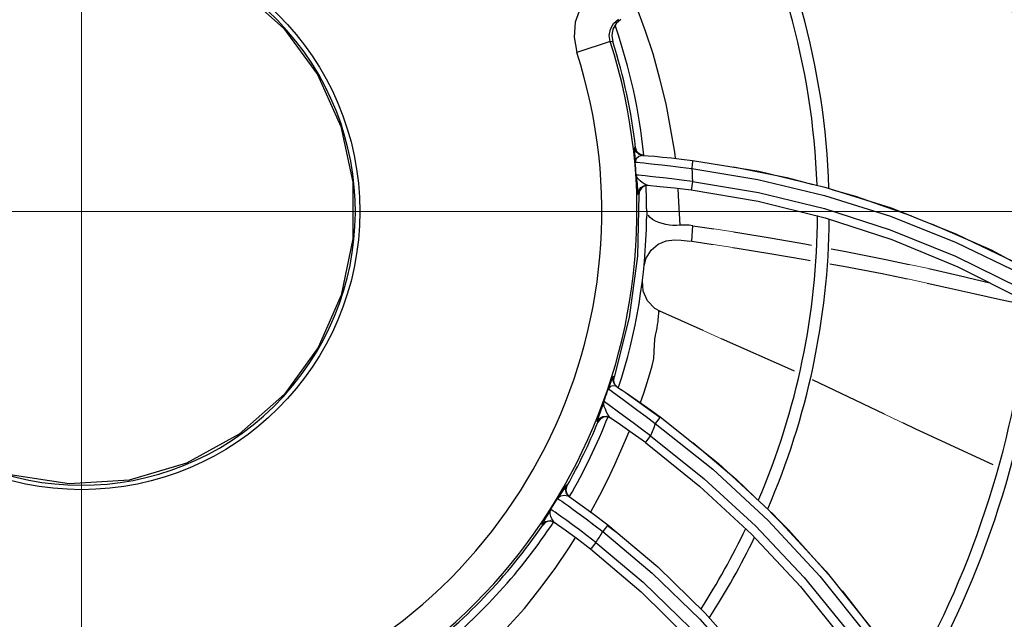
# Model space of a CAD drawing. Units: metres. Extents: x 2311.9 to 2362.2, y 1108.5 to 1147.7.
# Drawn here: x 2322.9 to 2323, y 1113.9 to 1113.9 of the extents above; entities that cross this region are included whole.
import ezdxf

# ---------------------------------------------------------------- set-up
doc = ezdxf.new("R2010")
doc.units = ezdxf.units.M
doc.linetypes.add('DASHDOTX2', pattern=[50.8, 25.4, -12.7, 0, -12.7])
doc.layers.add('EQUIPAMENTO', color=1, linetype='Continuous')

msp = doc.modelspace()

# ---------------------------------------------------------------- linework, layer by layer
at = {"layer": 'EQUIPAMENTO', "color": 3, "linetype": 'DASHDOTX2', "lineweight": 0}
msp.add_line((2322.865911333875, 1114.190896691108), (2322.865911333875, 1113.684093255571), dxfattribs=at)
at = {"layer": 'EQUIPAMENTO', "color": 3, "linetype": 'Continuous'}
for p, q in [((2322.919753889542, 1113.929282706938), (2322.916348653629, 1113.928187979403)), ((2322.920015441788, 1113.929263398777), (2322.919753890278, 1113.929282709135)), ((2322.922336882983, 1113.918481838485), (2322.922231544784, 1113.918489362379)), ((2322.922476230515, 1113.918094717171), (2322.922336882796, 1113.918481838464)), ((2322.922772256526, 1113.91781067391), (2322.922476230515, 1113.918094717171)), ((2322.923060086182, 1113.917695278727), (2322.922680542702, 1113.91758269764)), ((2322.923165159534, 1113.917687296693), (2322.922772256526, 1113.91781067391)), ((2322.923060101232, 1113.917694987585), (2322.923622811883, 1113.917652356096)), ((2322.928140919943, 1113.917185913878), (2322.934873310058, 1113.916077136146)), ((2322.928056143665, 1113.916344658312), (2322.934802679609, 1113.915236994882)), ((2322.934873310058, 1113.916077136146), (2322.941621417919, 1113.914462297548)), ((2322.934802679609, 1113.915236994882), (2322.941560066793, 1113.91362094074)), ((2322.922751959078, 1113.914086297902), (2322.922684299563, 1113.913715402085)), ((2322.923657757647, 1113.914639915763), (2322.923283556414, 1113.914591263821)), ((2322.928001777892, 1113.914178930407), (2322.93481150338, 1113.913027618769)), ((2322.941621417919, 1113.914462297548), (2322.948349091688, 1113.912332875391)), ((2322.922684299563, 1113.913715402085), (2322.922589920875, 1113.913722928391)), ((2322.941560066793, 1113.91362094074), (2322.948301704389, 1113.911485099969)), ((2322.93481150338, 1113.913027618769), (2322.941635781157, 1113.911341119777)), ((2322.941635781157, 1113.911341119777), (2322.948430815472, 1113.909111706166)), ((2322.928164148437, 1113.910525759969), (2322.930309339034, 1113.910203479074)), ((2322.928076303945, 1113.908938966342), (2322.930254118504, 1113.908606072186)), ((2322.924790273803, 1113.901832807983), (2322.924793387182, 1113.901831468472)), ((2322.929208418529, 1113.899859051308), (2322.924790273803, 1113.901832807983)), ((2322.920143732333, 1113.895089729312), (2322.920050163319, 1113.895150130759)), ((2322.920110448399, 1113.894705866682), (2322.920143599499, 1113.895089358813)), ((2322.920416683497, 1113.894130097241), (2322.920075013458, 1113.894214705401)), ((2322.920240024304, 1113.894344392314), (2322.920110448399, 1113.894705866682)), ((2322.9201468997, 1113.894404873882), (2322.920416554714, 1113.894129914868)), ((2322.920509514126, 1113.894069014741), (2322.920240024304, 1113.894344392314)), ((2322.920416554714, 1113.894129914868), (2322.920893944594, 1113.893815049624)), ((2322.947696664578, 1113.891318246179), (2322.940368960028, 1113.894814732549)), ((2322.919770273696, 1113.893766427349), (2322.920101369329, 1113.893521234293)), ((2322.920101369329, 1113.893521234293), (2322.920688816467, 1113.893083385873)), ((2322.921259367902, 1113.893571148617), (2322.924791420382, 1113.891012065573)), ((2322.920737801468, 1113.891437483199), (2322.919539744631, 1113.892327659662)), ((2322.919835189356, 1113.890913329757), (2322.919465106719, 1113.891057210568)), ((2322.924826039495, 1113.891059893321), (2322.930749721738, 1113.886334771919)), ((2322.918420965781, 1113.890559538554), (2322.91849864517, 1113.890507431325)), ((2322.91872686551, 1113.890833538278), (2322.91849864517, 1113.890507431325)), ((2322.91975735089, 1113.890965899114), (2322.919836045087, 1113.890912752338)), ((2322.923332555727, 1113.888432862514), (2322.928856813578, 1113.884005768826)), ((2322.930749721738, 1113.886334771919), (2322.93639418063, 1113.881092879473)), ((2322.915260409974, 1113.883631504269), (2322.915376389284, 1113.884055264205)), ((2322.915376401518, 1113.884055257301), (2322.915293546969, 1113.884112673097)), ((2322.928856813578, 1113.884005768826), (2322.934132081024, 1113.879112252225)), ((2322.91556466968, 1113.882930893373), (2322.915137775872, 1113.883030430511)), ((2322.915358153255, 1113.883204713355), (2322.915260409974, 1113.883631504269)), ((2322.915647256295, 1113.882873329738), (2322.915358153255, 1113.883204713355)), ((2322.915098008511, 1113.882264409116), (2322.915498640588, 1113.881980224724)), ((2322.93639418063, 1113.881092879473), (2322.94171647871, 1113.875348726171)), ((2322.912881069252, 1113.880035004372), (2322.912801478079, 1113.880090515535)), ((2322.913134514397, 1113.880283300514), (2322.912881069252, 1113.880035004372)), ((2322.914140952591, 1113.880266566194), (2322.913815452796, 1113.88040851476)), ((2322.915325447481, 1113.880494103173), (2322.91483280207, 1113.880845765113)), ((2322.919460856015, 1113.880000563855), (2322.920301823083, 1113.87936766646)), ((2322.919494605343, 1113.880045408524), (2322.924585998567, 1113.875770661846)), ((2322.934132081024, 1113.879112252225), (2322.939121829379, 1113.873763462178)), ((2322.917754222101, 1113.877598328348), (2322.922913285517, 1113.873236785833)), ((2322.924585998567, 1113.875770661846), (2322.929422851314, 1113.871055947222)), ((2322.94171647871, 1113.875348726171), (2322.946679125117, 1113.869112672936)), ((2322.922913285517, 1113.873236785833), (2322.92780041258, 1113.868404611684)), ((2322.929422851314, 1113.871055947222), (2322.933974535586, 1113.865909306737))]:
    msp.add_line(p, q, dxfattribs=at)
at = {"layer": 'EQUIPAMENTO', "color": 3, "linetype": 'DASHDOTX2', "lineweight": 0, "ltscale": 0.5}
msp.add_line((2323.08850255091, 1113.911973207762), (2322.638199714758, 1113.911973207762), dxfattribs=at)
at = {"layer": 'EQUIPAMENTO', "color": 3, "lineweight": 0, "ltscale": 5}
for p, q in [((2322.930309339034, 1113.910203479074), (2322.93231595478, 1113.909892517298)), ((2322.930254118504, 1113.908606072186), (2322.932250128283, 1113.908297361595)), ((2322.950186451192, 1113.906589699779), (2322.952199901132, 1113.906154119564)), ((2322.950022538749, 1113.905117685101), (2322.952023889191, 1113.904689512791)), ((2322.929208418529, 1113.899859051308), (2322.931094424061, 1113.899016499458)), ((2322.947696664578, 1113.891318246179), (2322.950872810231, 1113.889802717013))]:
    msp.add_line(p, q, dxfattribs=at)
at = {"layer": 'EQUIPAMENTO', "color": 3, "linetype": 'Continuous'}
for points in [[(2322.845230649817, 1113.930579530939), (2322.849560639667, 1113.934472013407), (2322.854596388201, 1113.9373734572), (2322.860117594786, 1113.939163232312), (2322.865845844027, 1113.939767927324), (2322.871613944536, 1113.939171505061), (2322.877151929215, 1113.937383384028), (2322.882193786283, 1113.934483803823), (2322.886516497866, 1113.930605271345), (2322.889937113941, 1113.925917344106), (2322.892310037088, 1113.920622316685), (2322.893531896105, 1113.914955608735), (2322.893553990402, 1113.909174878562), (2322.892363058924, 1113.903460179148), (2322.889999995518, 1113.898110638158), (2322.886571011849, 1113.893374192806)], [(2322.918826949368, 1113.935108248568), (2322.917598724401, 1113.934057925276), (2322.916713367869, 1113.932762858891), (2322.916190000376, 1113.931278874744), (2322.916067431088, 1113.929724634833), (2322.916348651012, 1113.928187987854)], [(2322.926396575107, 1113.917391080802), (2322.926339136428, 1113.918015986713), (2322.9258824866, 1113.920490114717), (2322.925456800268, 1113.922958100909), (2322.924811915296, 1113.925480990046), (2322.924122363738, 1113.928033605441), (2322.923335164166, 1113.930338446926), (2322.922587480607, 1113.932372840313)], [(2322.919753890278, 1113.929282709135), (2322.919658850939, 1113.929916063066), (2322.9197716156, 1113.93054771812), (2322.920085711973, 1113.931118232598), (2322.920584314363, 1113.931570180465)], [(2322.920831194273, 1113.931548903689), (2322.920350650877, 1113.931110757509), (2322.920036901338, 1113.930543902944), (2322.91992088393, 1113.929906557619), (2322.920015441788, 1113.929263398777)], [(2322.922231545256, 1113.918489362351), (2322.922222495209, 1113.918436334146), (2322.922225976407, 1113.918258330046), (2322.922242814705, 1113.917939057233), (2322.922269067795, 1113.917499006963), (2322.922295145473, 1113.917020531718)], [(2322.922231544784, 1113.918489362379), (2322.922371035221, 1113.918101975224), (2322.92266722151, 1113.91781798771), (2322.923060101232, 1113.917694987585)], [(2322.922680542702, 1113.91758269764), (2322.922402542516, 1113.917336216243), (2322.922295131424, 1113.917020811339)], [(2322.923614026975, 1113.917653021286), (2322.924298700535, 1113.917596693994), (2322.925089849362, 1113.917525302477), (2322.925996576198, 1113.917435094648), (2322.927016691705, 1113.917322846326), (2322.928140945589, 1113.917185949542)], [(2322.928140945589, 1113.917185949542), (2322.928137471639, 1113.917068429826), (2322.92810607992, 1113.916758355027), (2322.928056132913, 1113.916344380808)], [(2322.922295079512, 1113.917020814108), (2322.922368727441, 1113.917014442364), (2322.922541728495, 1113.916998299885), (2322.922806608447, 1113.916971464203), (2322.923168683003, 1113.91693254348), (2322.923645353559, 1113.916879763811), (2322.924258365535, 1113.916810954673), (2322.925012489151, 1113.916725313296), (2322.92589992487, 1113.916621280134), (2322.926914128967, 1113.916495869404), (2322.928056157699, 1113.916344395117)], [(2322.928056143665, 1113.916344658312), (2322.928085672232, 1113.915904330638), (2322.928112050465, 1113.915463860892), (2322.928134635732, 1113.915022887825)], [(2322.932314698867, 1113.916510870707), (2322.937753454545, 1113.91545037289), (2322.940391336509, 1113.914729650543)], [(2322.923210558994, 1113.914795018924), (2322.923006379339, 1113.914936419937), (2322.922797402388, 1113.915105920903), (2322.92260762563, 1113.915290155845), (2322.922469292806, 1113.915485956192), (2322.922398197738, 1113.915693529477)], [(2322.928134999715, 1113.915022899019), (2322.927011462547, 1113.915173833246), (2322.926012028925, 1113.915298556363), (2322.925136120828, 1113.915401580551), (2322.924391591137, 1113.915485644823), (2322.923781522027, 1113.915553021048), (2322.923296301959, 1113.915605528038), (2322.922922870395, 1113.915644382382), (2322.922649366754, 1113.915671280916), (2322.922472378471, 1113.915687233957), (2322.922398224733, 1113.915693526474)], [(2322.922398226626, 1113.915693508371), (2322.922444229221, 1113.915225558037), (2322.922483569669, 1113.914776273584), (2322.922541605802, 1113.91407985586)], [(2322.922541605802, 1113.91407985586), (2322.922561935434, 1113.913872646254), (2322.92257778297, 1113.913758311585), (2322.922590000532, 1113.913720346907)], [(2322.922589920875, 1113.913722928391), (2322.922657477417, 1113.914093813414), (2322.922869187943, 1113.914402803681), (2322.923188302359, 1113.914598819835), (2322.923561949978, 1113.914647713427)], [(2322.923283556414, 1113.914591263821), (2322.922963976735, 1113.914395324933), (2322.922751959078, 1113.914086297902)], [(2322.92356186419, 1113.914647706041), (2322.923397319455, 1113.914693498815), (2322.923210558994, 1113.914795018924)], [(2322.923561867551, 1113.914647721034), (2322.924814908606, 1113.914537862054), (2322.926309410389, 1113.914383916602), (2322.928001777892, 1113.914178930407)], [(2322.926865169303, 1113.91057205023), (2322.926757460148, 1113.912959867591), (2322.926660408245, 1113.914281617846)], [(2322.928134984947, 1113.91502289771), (2322.928075119156, 1113.914589239939), (2322.928027006192, 1113.914285832308), (2322.928001789117, 1113.914178871634)], [(2322.928134635732, 1113.915022887825), (2322.934851297048, 1113.913899530969), (2322.941575547517, 1113.91226570546), (2322.948272966466, 1113.910113158391), (2322.95491732932, 1113.907431096953), (2322.961478503939, 1113.904210051302), (2322.967931002073, 1113.900437990482), (2322.974247578365, 1113.896102427379)], [(2322.942432394734, 1113.914171992433), (2322.944731959903, 1113.913543705034), (2322.950446892731, 1113.911516439035)], [(2322.92268413896, 1113.913720628976), (2322.922528668312, 1113.907425425954), (2322.921678298688, 1113.901191254617), (2322.920143615368, 1113.895089353874)], [(2322.923460305661, 1113.912255372064), (2322.923463413238, 1113.912125368438), (2322.9234713422, 1113.911996528079), (2322.923484104538, 1113.911868073191)], [(2322.948349091688, 1113.912332875391), (2322.955022441218, 1113.909681058718), (2322.96161527854, 1113.906496907824)], [(2322.923484104538, 1113.911868073191), (2322.923470493418, 1113.911665048571), (2322.923461313072, 1113.911461771723), (2322.923456558628, 1113.911257936491)], [(2322.926866091166, 1113.910565869989), (2322.926503499603, 1113.910553518154), (2322.926144207049, 1113.910563742716), (2322.925783507582, 1113.910596780257), (2322.925419339139, 1113.910654655526), (2322.925055391637, 1113.910739952564), (2322.924701768389, 1113.91085404595), (2322.924368994277, 1113.9109974979), (2322.92406818379, 1113.911170086608), (2322.923809942684, 1113.911372253518), (2322.923608133259, 1113.911604976931)], [(2322.948301704389, 1113.911485099969), (2322.95499631578, 1113.908818953917), (2322.961609664335, 1113.905614329864)], [(2322.928164092435, 1113.910525724585), (2322.927798810353, 1113.910567073679), (2322.927365425624, 1113.910585844581), (2322.926865169303, 1113.91057205023)], [(2322.928076353576, 1113.908938991367), (2322.928109679009, 1113.909463844903), (2322.928138964061, 1113.909992773446), (2322.928164148437, 1113.910525759969)], [(2322.952461199989, 1113.9107338882), (2322.958538179904, 1113.908055790457), (2322.96225166257, 1113.906078455821)], [(2322.923177391324, 1113.906264982626), (2322.923425483338, 1113.907215400736), (2322.92393530649, 1113.908027577267), (2322.924637317527, 1113.908632138932), (2322.925452657857, 1113.908987831018), (2322.926297998677, 1113.909082275378)], [(2322.926297998546, 1113.909082272185), (2322.926965842232, 1113.909050795158), (2322.927582037998, 1113.9090015825), (2322.928076303945, 1113.908938966342)], [(2322.93231595478, 1113.909892517298), (2322.932956818283, 1113.909793183846), (2322.936053940934, 1113.909284823791), (2322.939586916586, 1113.908666351266), (2322.940240924062, 1113.908545192585)], [(2322.948430815472, 1113.909111706166), (2322.955169633612, 1113.906327502694), (2322.961828016495, 1113.902973774758)], [(2322.932250128283, 1113.908297361595), (2322.932876266679, 1113.908200520609), (2322.936002527175, 1113.9076994584), (2322.939605242314, 1113.90709146771), (2322.940132121756, 1113.906997419236)], [(2322.942247664877, 1113.908173432204), (2322.943583331054, 1113.907925992296), (2322.947825242812, 1113.907093251962), (2322.950186451192, 1113.906589699779)], [(2322.9421278286, 1113.906641183702), (2322.943522200364, 1113.90639228704), (2322.947434309206, 1113.905649265542), (2322.950022538749, 1113.905117685101)], [(2322.952199901132, 1113.906154119564), (2322.955277099134, 1113.905446316139), (2322.958429450879, 1113.90471725319)], [(2322.924793215941, 1113.901831553909), (2322.924307545834, 1113.902102903982), (2322.923539764505, 1113.902868688253), (2322.923094183122, 1113.903858246427), (2322.923029811018, 1113.904941422545)], [(2322.952023889191, 1113.904689512791), (2322.954041798707, 1113.904241887961), (2322.956778328663, 1113.903618972573), (2322.959487703613, 1113.903018180376), (2322.96195675684, 1113.902507045422)], [(2322.922808211497, 1113.892448962747), (2322.922835752855, 1113.892524381317), (2322.923197253663, 1113.893572780084), (2322.923512156496, 1113.894540725273), (2322.923795348407, 1113.895434280731), (2322.924024765693, 1113.89625781835), (2322.924182023232, 1113.897012022706), (2322.92424376971, 1113.897713412663), (2322.924266419629, 1113.8983639306), (2322.924310303684, 1113.898932498235), (2322.92437357813, 1113.899392865411), (2322.924453511415, 1113.899780210324), (2322.924529644179, 1113.900135067609), (2322.92458283581, 1113.90045653835), (2322.924624351423, 1113.900745474081), (2322.924653605908, 1113.901001522114), (2322.924672982193, 1113.901225329352), (2322.924705663329, 1113.901694475581)], [(2322.924705663329, 1113.901694475581), (2322.924717172465, 1113.901780956554), (2322.924738619974, 1113.901829040807), (2322.924774939002, 1113.901837814513), (2322.924790273803, 1113.901832807983)], [(2322.938509414963, 1113.895702032783), (2322.938446874876, 1113.895731874402), (2322.931094424061, 1113.899016499458)], [(2322.920050162799, 1113.895150131113), (2322.92002354843, 1113.895112830239), (2322.919962815855, 1113.894971671916), (2322.919863486337, 1113.894714144676), (2322.919727115028, 1113.894349858381), (2322.919563310621, 1113.893915658725)], [(2322.920050163319, 1113.895150130759), (2322.92001708776, 1113.894766342637), (2322.9201468997, 1113.894404873882)], [(2322.920075013458, 1113.894214705401), (2322.91976126795, 1113.894133086976), (2322.919563442906, 1113.893916005067)], [(2322.886571011849, 1113.893374192806), (2322.881970541635, 1113.889290082253), (2322.876610975124, 1113.886328376761), (2322.870750431649, 1113.884614502564), (2322.864662971103, 1113.884220690953), (2322.858630452284, 1113.885165176026), (2322.852933957402, 1113.887411639896), (2322.847845070194, 1113.890869329359)], [(2322.919563416999, 1113.893916013787), (2322.919625426816, 1113.893871706671), (2322.919770273696, 1113.893766427349)], [(2322.920688816467, 1113.893083385873), (2322.921198283314, 1113.892705242921), (2322.922561438028, 1113.891699458045)], [(2322.92087783169, 1113.89382567431), (2322.921476406897, 1113.893425098242), (2322.922164449174, 1113.892956091302), (2322.922954280611, 1113.892407147988), (2322.923842497195, 1113.891776176195), (2322.924826091672, 1113.891059918972)], [(2322.919114803327, 1113.892634114605), (2322.919023247048, 1113.892352679165), (2322.918908291788, 1113.892010633924), (2322.918778982124, 1113.891636108796), (2322.918541457033, 1113.890958364363)], [(2322.919510389657, 1113.891290522379), (2322.919383595357, 1113.891540806376), (2322.919256996578, 1113.891823781225), (2322.919149802166, 1113.892114497188), (2322.91909542198, 1113.892388210701), (2322.919114691012, 1113.89263389504)], [(2322.919539744631, 1113.892327659662), (2322.919320303095, 1113.892488059673), (2322.919176286661, 1113.892590948946), (2322.919114638776, 1113.892633915525)], [(2322.918420965781, 1113.890559538554), (2322.918649021048, 1113.890885677648), (2322.918992572129, 1113.891080771338), (2322.919386515639, 1113.891109927984), (2322.91975735089, 1113.890965899114)], [(2322.919465106719, 1113.891057210568), (2322.919070758556, 1113.891028451032), (2322.91872686551, 1113.890833538278)], [(2322.919757354358, 1113.890965897104), (2322.919633856113, 1113.89109274925), (2322.919510389657, 1113.891290522379)], [(2322.923861258013, 1113.889106795762), (2322.92292577794, 1113.889814142946), (2322.922091814853, 1113.890435977999), (2322.920737801468, 1113.891437483199)], [(2322.922561438028, 1113.891699458045), (2322.923401231567, 1113.891076284244), (2322.924342690475, 1113.890368173744)], [(2322.924826091672, 1113.891059918972), (2322.924766288679, 1113.890960003725), (2322.924588067868, 1113.890704807965), (2322.92434314396, 1113.890367811309)], [(2322.918541457033, 1113.890958364363), (2322.918465059745, 1113.890732359807), (2322.918426050736, 1113.890602241859), (2322.918420967846, 1113.890559543438)], [(2322.923332521937, 1113.8884328177), (2322.921996527014, 1113.88940828876), (2322.920793764586, 1113.89025666476), (2322.919757354358, 1113.890965897104)], [(2322.924344835267, 1113.890371824109), (2322.924187331279, 1113.889950515477), (2322.924026397921, 1113.889529379021), (2322.923861388814, 1113.889108214348)], [(2322.924344835267, 1113.890371824109), (2322.930198513372, 1113.885709976432), (2322.935826780105, 1113.880500185036), (2322.94111102226, 1113.874817563415), (2322.946085419502, 1113.868589509908), (2322.950672457598, 1113.861861334879), (2322.954829091826, 1113.854648224028), (2322.958516463809, 1113.846961749015), (2322.961699558407, 1113.838802519437), (2322.964336322259, 1113.830180498969), (2322.966379885629, 1113.821120271301), (2322.967784334092, 1113.811649904203), (2322.968504714837, 1113.801801333015), (2322.968493948523, 1113.791613477315)], [(2322.958760344075, 1113.886171172186), (2322.950872810231, 1113.889802717013), (2322.949549782551, 1113.890434012696)], [(2322.91773270437, 1113.881301141146), (2322.917769481855, 1113.88136325861), (2322.918694708198, 1113.883061869124), (2322.919516529865, 1113.884672734709), (2322.920224539805, 1113.886198344303), (2322.920843642019, 1113.887604613364), (2322.921418386833, 1113.888925056209), (2322.921687262753, 1113.889560959202)], [(2322.923332533787, 1113.888432829729), (2322.923413627183, 1113.888522702852), (2322.923613344343, 1113.888777679029), (2322.923860819235, 1113.889106121875)], [(2322.923861388814, 1113.889108214348), (2322.929319473773, 1113.88474443002), (2322.934543399523, 1113.879942017775), (2322.939494298832, 1113.874694570553), (2322.944137913233, 1113.869017242298), (2322.948448649427, 1113.862917014216), (2322.95239913669, 1113.85639638111), (2322.955958536432, 1113.849460309179)], [(2322.928163528114, 1113.888430494803), (2322.932581629168, 1113.884719026147), (2322.934510852545, 1113.882844993125)], [(2322.915292407411, 1113.884110650842), (2322.915189242911, 1113.883981260615), (2322.914982167945, 1113.883663260764), (2322.914714452187, 1113.883243701887), (2322.914394748355, 1113.882750473451)], [(2322.915293546969, 1113.884112673097), (2322.915177468121, 1113.883688585871), (2322.915275321379, 1113.88326173367), (2322.915564514226, 1113.882930693212)], [(2322.915137775872, 1113.883030430511), (2322.914701282398, 1113.882965644123), (2322.914394897077, 1113.882750700307)], [(2322.914394787458, 1113.882750768825), (2322.914598341315, 1113.882612189936), (2322.914816136712, 1113.882461764576), (2322.915098008511, 1113.882264409116)], [(2322.915498640588, 1113.881980224724), (2322.915991280916, 1113.881626027278), (2322.916592881007, 1113.88118736813), (2322.917297535791, 1113.880664286175), (2322.918098051868, 1113.880057142544), (2322.918992434443, 1113.879362376819)], [(2322.915564423437, 1113.882930797692), (2322.916642962644, 1113.882172236938), (2322.917975542764, 1113.881201003652), (2322.919494655634, 1113.880045435046)], [(2322.913700002864, 1113.881627651305), (2322.913473230135, 1113.881242597726), (2322.913261134603, 1113.880889551649), (2322.913081621522, 1113.880592834639), (2322.912945679082, 1113.880365966098), (2322.912855946681, 1113.880210720159), (2322.912809828693, 1113.880121988876), (2322.912801331015, 1113.880090299245)], [(2322.913814199198, 1113.880662813573), (2322.913717980532, 1113.880905732565), (2322.913649238351, 1113.881163519472), (2322.913637217568, 1113.881408576992), (2322.913699861598, 1113.881627757886)], [(2322.91483280207, 1113.880845765113), (2322.914438325978, 1113.881123088679), (2322.914132572113, 1113.881334674749), (2322.913907373933, 1113.881488309164), (2322.913699871947, 1113.881627740182)], [(2322.936062278632, 1113.88133794954), (2322.937917953087, 1113.879535361386), (2322.941939958165, 1113.875020492218)], [(2322.912801478079, 1113.880090515535), (2322.91316399882, 1113.880399529108), (2322.913621083519, 1113.880481365947), (2322.914059785654, 1113.880323184589)], [(2322.913815452796, 1113.88040851476), (2322.913462418735, 1113.880413982251), (2322.913134514397, 1113.880283300514)], [(2322.91405985837, 1113.880323120836), (2322.913927131585, 1113.880461806041), (2322.913814199198, 1113.880662813573)], [(2322.914059869418, 1113.880323127589), (2322.915160541877, 1113.879543666457), (2322.916404873587, 1113.878629879108), (2322.917754222101, 1113.877598328348)], [(2322.918296562128, 1113.878255942872), (2322.917412945923, 1113.878942858243), (2322.916621111124, 1113.879543155258), (2322.915922611995, 1113.880060607065), (2322.915325447481, 1113.880494103173)], [(2322.919494655634, 1113.880045435046), (2322.919431386067, 1113.879945094202), (2322.919246216066, 1113.879693538436), (2322.91899240881, 1113.879362376415)], [(2322.918992241117, 1113.879361706167), (2322.924039494525, 1113.875130415674), (2322.928869836495, 1113.870429654949), (2322.933419113851, 1113.86529238797), (2322.937649657651, 1113.859734164955), (2322.941539848913, 1113.853750989399), (2322.945066053654, 1113.847334303596), (2322.948191102432, 1113.840494558377), (2322.95088060962, 1113.833236557891), (2322.953097148215, 1113.82556959661), (2322.954800994827, 1113.81750888379), (2322.955951712157, 1113.809072742656), (2322.956508195056, 1113.800283914632), (2322.956429369458, 1113.791172413946)], [(2322.902820693421, 1113.863443260735), (2322.904458493404, 1113.864865865097), (2322.906215971171, 1113.86649097708), (2322.907988262064, 1113.868159742437), (2322.909516940501, 1113.869886323358), (2322.911018237331, 1113.871545165608), (2322.912580327496, 1113.873522746599), (2322.914144218749, 1113.8756127812), (2322.915551012183, 1113.877671373754), (2322.91618532555, 1113.878712729984)], [(2322.918296567876, 1113.878255950691), (2322.918025667821, 1113.877914017625), (2322.917830530704, 1113.877677735607), (2322.917754202233, 1113.877598298772)], [(2322.918296564045, 1113.878255584521), (2322.923108476924, 1113.874218139735), (2322.927930057895, 1113.86953000907), (2322.932457217115, 1113.864413922395), (2322.936671076044, 1113.858864349987), (2322.940541186408, 1113.852886057993), (2322.944039661456, 1113.846477703702), (2322.947133159628, 1113.839643546587)], [(2322.939121829379, 1113.873763462178), (2322.943792469508, 1113.867968541561), (2322.948116209095, 1113.861729643)], [(2322.943371061998, 1113.873338999108), (2322.947642702533, 1113.867783176817), (2322.949882873083, 1113.864387372812)]]:
    msp.add_lwpolyline(points, dxfattribs=at)
msp.add_circle((2322.865911333875, 1113.911973207762), 0.0283375179528577, dxfattribs=at)
for centre, radius, start, end in [((2322.865911333875, 1113.911973207762), 0.0969597392991262, 356.4242084953656, 24.47868583116527), ((2322.865911333875, 1113.911973207762), 0.09815978567793099, 356.093804628011, 24.16570896848952), ((2322.865911333875, 1113.911973207762), 0.0761599054270293, 1.785985545029826, 29.4304097767985), ((2322.865911333875, 1113.911973207762), 0.0749598590482245, 2.069650476361268, 29.68221508294966), ((2322.865911333875, 1113.911973207762), 0.0278856160511512, 138.0174060262892, 136.9928736849638), ((2322.865911333875, 1113.911973207762), 0.05754968674461401, 5.735879566692788, 19.14031311321246), ((2322.865911333875, 1113.911973207762), 0.0565565165356404, 288.1903373315059, 17.82174894248137), ((2322.865911333875, 1113.911973207762), 0.0567996908279935, 6.57993091182349, 17.72245588050261), ((2322.865911333875, 1113.911973207762), 0.0529796323971443, 288.1903848606472, 17.82175662191002), ((2322.865911333875, 1113.911973207762), 0.0566092721155811, 3.768132883672707, 5.115326280645244), ((2322.865911333875, 1113.911973207762), 0.05754968674461401, 0.2809206383462514, 2.645742272696024), ((2322.865911333875, 1113.911973207762), 0.05754968674461401, 341.8740441628904, 359.2878659319923), ((2322.865911333875, 1113.911973207762), 0.0749598590482245, 336.9190015506961, 359.6822150807033), ((2322.865911333875, 1113.911973207762), 0.0761599054270293, 336.5707282304878, 359.4304097743954), ((2322.865911333875, 1113.911973207762), 0.0969597392991262, 330.3727659591999, 354.4786858317638), ((2322.865911333875, 1113.911973207762), 0.09815978567793099, 330.0066166986833, 354.1657089756228), ((2322.865892199757, 1113.911982804608), 0.0566304479619167, 340.0216324631832, 341.3953764225263), ((2322.865911333875, 1113.911973207762), 0.05754968674461401, 329.658903359715, 338.6970884797013), ((2322.865911333875, 1113.911973207762), 0.0567996908279935, 330.5644184255157, 337.7950735218421), ((2322.865911333875, 1113.911973207762), 0.0566092720356815, 327.5846648711893, 328.9210866268515), ((2322.865911333875, 1113.911973207762), 0.0567996908279935, 306.579930912275, 325.7859112463664), ((2322.865911333875, 1113.911973207762), 0.05754968674461401, 308.8446112062963, 326.6886585193005), ((2322.865911333875, 1113.911973207762), 0.0622984010076017, 327.232742428991, 328.4345374491098), ((2322.865911333875, 1113.911973207762), 0.0749598590482245, 327.3160251049956, 334.4809948082912), ((2322.865911333875, 1113.911973207762), 0.0761599054270293, 327.0959739328033, 334.1652216561091)]:
    msp.add_arc(centre, radius, start, end, dxfattribs=at)

doc.saveas('drawing.dxf')
